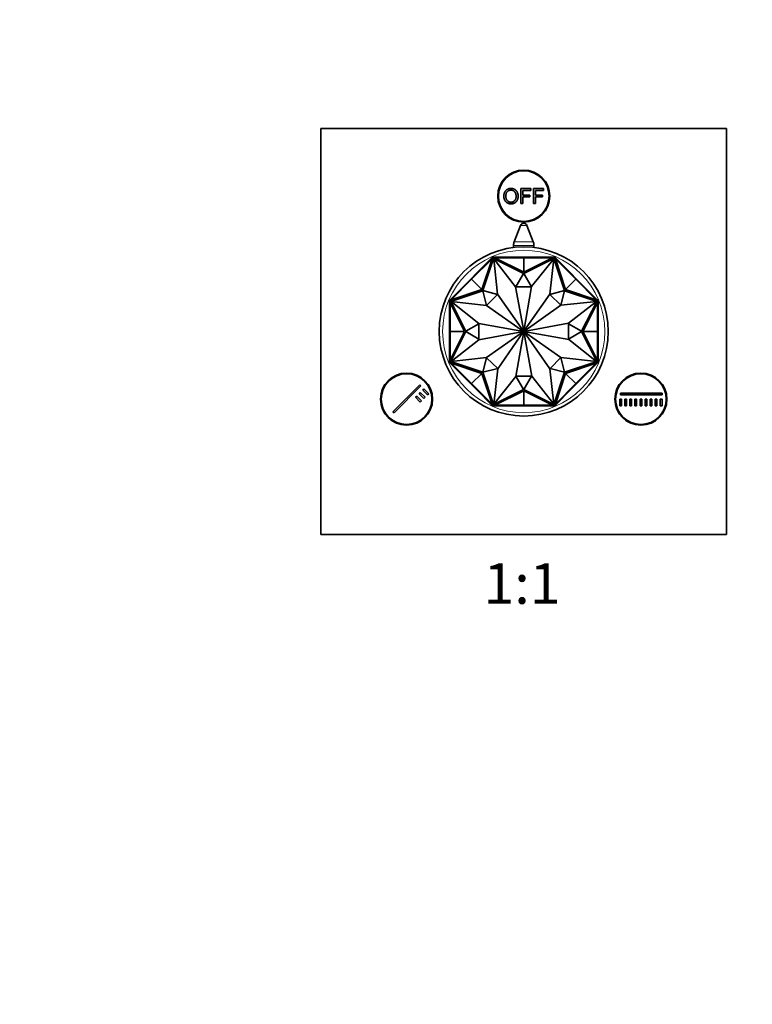
# Model space of a CAD drawing. Units: millimetres. Extents: x 0 to 760, y 0 to 1164.
# Drawn here: x 217 to 433, y 582 to 873 of the extents above; entities that cross this region are included whole.
import ezdxf
from ezdxf import colors
from ezdxf.entities.mleader import LeaderData, LeaderLine
from ezdxf.enums import TextEntityAlignment as Align
from ezdxf.math import Vec2, Vec3

# ---------------------------------------------------------------- set-up
doc = ezdxf.new("R2010")
doc.units = ezdxf.units.MM
doc.layers.add('DV1_Défaut', color=7, linetype='Continuous')
doc.layers.add('Défaut', color=7, linetype='Continuous')
doc.styles.add('SEACAD_ArialB', font='arialbd.ttf')

# ---------------------------------------------------------------- blocks, each defined once
blk = doc.blocks.new('_DOT')
at = {"color": 0}
blk.add_line((0, 0), (-1, 0), dxfattribs=at)
at = {"color": 0, "const_width": 0.333}
blk.add_lwpolyline([(-0.1665, 0, 1), (0.1665, 0, 1)], format="xyb", close=True, dxfattribs=at)
blk = doc.blocks.new('SE')
at = {"layer": 'DV1_Défaut', "color": 7, "linetype": 'Continuous', "lineweight": 35}
for p, q in [((305.7, 840.92), (425.7, 840.92)), ((305.7, 720.92), (305.7, 840.92)), ((425.7, 840.92), (425.7, 720.92)), ((364.82, 823.13), (367.81, 823.13)), ((364.82, 818.7), (364.82, 823.13)), ((365.41, 822.6), (365.41, 821.23)), ((367.81, 822.6), (365.41, 822.6)), ((365.41, 821.23), (367.49, 821.23)), ((365.41, 820.71), (365.41, 818.7)), ((367.49, 820.71), (365.41, 820.71)), ((367.49, 821.23), (367.49, 820.71)), ((367.81, 823.13), (367.81, 822.6)), ((368.6, 823.13), (371.58, 823.13)), ((368.6, 818.7), (368.6, 823.13)), ((369.18, 822.6), (369.18, 821.23)), ((371.58, 822.6), (369.18, 822.6)), ((369.18, 821.23), (371.26, 821.23)), ((369.18, 820.71), (369.18, 818.7)), ((371.26, 820.71), (369.18, 820.71)), ((371.26, 821.23), (371.26, 820.71)), ((371.58, 823.13), (371.58, 822.6)), ((365.41, 818.7), (364.82, 818.7)), ((369.18, 818.7), (368.6, 818.7)), ((364.76, 812.28), (362.9, 807.44)), ((368.49, 807.44), (366.63, 812.28)), ((362.7, 806.36), (362.7, 805.74)), ((368.7, 805.74), (368.7, 806.36)), ((350.28, 796.33), (356.33, 802.38)), ((351.67, 798.01), (356.31, 802.65)), ((353.32, 793.29), (356.33, 802.38)), ((356.79, 802.49), (353.64, 792.98)), ((356.58, 802.92), (356.31, 802.65)), ((356.38, 802.58), (356.31, 802.65)), ((356.44, 802.63), (356.31, 802.5)), ((356.31, 802.5), (356.38, 802.43)), ((356.33, 802.38), (356.47, 802.52)), ((356.65, 802.84), (356.44, 802.63)), ((356.44, 802.63), (356.51, 802.56)), ((356.51, 802.56), (356.47, 802.52)), ((356.67, 802.72), (356.51, 802.56)), ((356.96, 802.92), (356.58, 802.92)), ((356.58, 802.92), (356.62, 802.82)), ((356.58, 802.92), (356.58, 802.92)), ((356.65, 802.84), (356.72, 802.77)), ((356.67, 802.72), (356.72, 802.77)), ((356.88, 802.72), (356.67, 802.72)), ((356.88, 802.82), (356.68, 802.82)), ((356.68, 802.82), (356.68, 802.82)), ((356.72, 802.77), (356.68, 802.82)), ((365.65, 798.04), (356.79, 802.49)), ((357.96, 791.92), (356.85, 802.42)), ((356.85, 802.42), (363.27, 794.15)), ((357.07, 802.82), (356.88, 802.82)), ((356.88, 802.82), (356.88, 802.72)), ((356.94, 802.72), (356.88, 802.72)), ((356.94, 802.72), (357.14, 802.72)), ((356.96, 802.82), (356.96, 802.92)), ((363.53, 802.92), (356.96, 802.92)), ((357.07, 802.82), (357.07, 802.72)), ((365.7, 798.42), (357.14, 802.72)), ((365.7, 802.72), (357.14, 802.72)), ((363.53, 802.72), (363.53, 802.92)), ((365.69, 802.92), (363.53, 802.92)), ((363.53, 802.82), (363.53, 802.72)), ((363.53, 802.82), (365.7, 802.82)), ((365.69, 802.82), (365.69, 802.92)), ((365.7, 802.92), (365.69, 802.92)), ((365.7, 802.82), (365.7, 802.92)), ((365.7, 802.92), (367.87, 802.92)), ((365.7, 802.82), (365.7, 802.92)), ((365.7, 802.92), (365.7, 802.92)), ((365.7, 802.82), (365.7, 802.72)), ((365.7, 802.82), (367.87, 802.82)), ((365.7, 802.72), (365.7, 798.42)), ((365.7, 798.42), (374.25, 802.72)), ((365.7, 802.72), (374.25, 802.72)), ((374.6, 802.49), (365.74, 798.04)), ((367.87, 802.92), (374.43, 802.92)), ((367.87, 802.72), (367.87, 802.92)), ((367.87, 802.82), (367.87, 802.72)), ((374.55, 802.42), (368.02, 794.23)), ((373.37, 791.92), (374.55, 802.42)), ((374.25, 802.72), (374.45, 802.72)), ((374.51, 802.82), (374.33, 802.82)), ((374.33, 802.82), (374.33, 802.72)), ((374.43, 802.82), (374.43, 802.92)), ((374.81, 802.92), (374.43, 802.92)), ((374.51, 802.72), (374.45, 802.72)), ((374.71, 802.82), (374.51, 802.82)), ((374.51, 802.82), (374.51, 802.72)), ((374.73, 802.72), (374.51, 802.72)), ((377.75, 792.98), (374.6, 802.49)), ((374.74, 802.84), (374.67, 802.77)), ((374.71, 802.82), (374.67, 802.77)), ((374.67, 802.77), (374.73, 802.72)), ((374.71, 802.82), (374.71, 802.82)), ((374.88, 802.56), (374.73, 802.72)), ((374.95, 802.63), (374.74, 802.84)), ((374.77, 802.82), (374.81, 802.92)), ((374.77, 802.82), (374.77, 802.82)), ((374.81, 802.92), (374.81, 802.92)), ((375.08, 802.65), (374.81, 802.92)), ((374.95, 802.63), (374.88, 802.56)), ((374.92, 802.52), (374.88, 802.56)), ((374.92, 802.52), (375.06, 802.38)), ((375.08, 802.5), (374.95, 802.63)), ((375.01, 802.58), (375.08, 802.65)), ((375.08, 802.5), (375.01, 802.43)), ((378.07, 793.29), (375.06, 802.38)), ((381.11, 796.33), (375.06, 802.38)), ((379.72, 798.01), (375.08, 802.65)), ((350.14, 796.47), (351.67, 798.01)), ((350.21, 796.4), (351.74, 797.94)), ((351.82, 797.87), (351.67, 798.01)), ((351.74, 797.94), (351.82, 797.87)), ((363.39, 794.15), (365.65, 798.04)), ((365.74, 798.04), (368, 794.15)), ((379.58, 797.87), (379.72, 798.01)), ((379.65, 797.94), (379.58, 797.87)), ((379.65, 797.94), (381.18, 796.4)), ((381.25, 796.47), (379.72, 798.01)), ((348.6, 794.94), (343.96, 790.3)), ((350.28, 796.33), (344.23, 790.28)), ((350.14, 796.47), (348.6, 794.94)), ((348.75, 794.8), (348.6, 794.94)), ((348.68, 794.87), (350.21, 796.4)), ((348.68, 794.87), (348.75, 794.8)), ((350.21, 796.4), (350.14, 796.47)), ((350.21, 796.4), (350.14, 796.47)), ((350.21, 796.4), (350.14, 796.47)), ((350.14, 796.47), (350.14, 796.47)), ((350.14, 796.47), (350.14, 796.47)), ((350.21, 796.4), (350.28, 796.33)), ((350.28, 796.33), (353.32, 793.29)), ((381.11, 796.33), (378.07, 793.29)), ((381.18, 796.4), (381.11, 796.33)), ((381.11, 796.33), (387.16, 790.28)), ((381.18, 796.4), (381.25, 796.47)), ((381.18, 796.4), (381.25, 796.47)), ((381.18, 796.4), (381.25, 796.47)), ((381.18, 796.4), (382.72, 794.87)), ((381.25, 796.47), (382.79, 794.94)), ((381.25, 796.47), (381.25, 796.47)), ((381.25, 796.47), (381.25, 796.47)), ((382.72, 794.87), (382.64, 794.8)), ((382.65, 794.8), (382.79, 794.94)), ((382.79, 794.94), (387.43, 790.3)), ((353.63, 792.97), (344.12, 789.82)), ((353.32, 793.29), (344.23, 790.28)), ((354.73, 788.63), (353.63, 792.97)), ((353.64, 792.98), (357.92, 791.88)), ((357.92, 791.88), (354.73, 788.63)), ((365.67, 780.96), (357.96, 791.92)), ((363.27, 794.15), (365.69, 780.96)), ((368, 794.15), (363.39, 794.15)), ((368.02, 794.23), (365.7, 780.96)), ((365.72, 780.96), (373.37, 791.92)), ((373.41, 791.88), (377.75, 792.98)), ((376.66, 788.69), (373.41, 791.88)), ((377.76, 792.97), (376.66, 788.69)), ((387.27, 789.82), (377.76, 792.97)), ((378.07, 793.29), (387.16, 790.28)), ((343.96, 790.3), (343.7, 790.03)), ((343.7, 790.03), (343.7, 789.65)), ((343.8, 789.99), (343.7, 790.03)), ((343.7, 790.03), (343.7, 790.03)), ((343.7, 783.09), (343.7, 789.65)), ((343.8, 789.65), (343.7, 789.65)), ((343.98, 790.17), (343.77, 789.96)), ((343.77, 789.96), (343.84, 789.89)), ((343.8, 789.99), (343.8, 789.99)), ((343.8, 789.93), (343.8, 789.73)), ((343.8, 789.93), (343.8, 789.93)), ((343.8, 789.93), (343.84, 789.89)), ((343.8, 789.73), (343.8, 789.55)), ((343.8, 789.73), (343.9, 789.73)), ((343.8, 789.55), (343.9, 789.55)), ((343.84, 789.89), (343.9, 789.95)), ((344.05, 790.1), (343.9, 789.95)), ((343.9, 789.95), (343.9, 789.73)), ((343.9, 789.73), (343.9, 789.67)), ((343.9, 789.47), (343.9, 789.67)), ((348.2, 780.92), (343.9, 789.47)), ((343.9, 780.92), (343.9, 789.47)), ((344.04, 790.23), (343.96, 790.3)), ((344.11, 790.3), (343.98, 790.17)), ((343.98, 790.17), (344.05, 790.1)), ((344.09, 790.14), (344.05, 790.1)), ((344.09, 790.14), (344.23, 790.28)), ((344.11, 790.3), (344.18, 790.23)), ((344.12, 789.82), (348.57, 780.96)), ((354.7, 788.59), (344.2, 789.77)), ((344.2, 789.77), (352.38, 783.24)), ((376.7, 788.66), (387.2, 789.77)), ((387.2, 789.77), (378.93, 783.34)), ((382.82, 780.96), (387.27, 789.82)), ((383.2, 780.92), (387.5, 789.47)), ((387.16, 790.28), (387.3, 790.14)), ((387.28, 790.3), (387.21, 790.23)), ((387.41, 790.17), (387.28, 790.3)), ((387.34, 790.1), (387.3, 790.14)), ((387.41, 790.17), (387.34, 790.1)), ((387.5, 789.95), (387.34, 790.1)), ((387.36, 790.23), (387.43, 790.3)), ((387.62, 789.96), (387.41, 790.17)), ((387.7, 790.03), (387.43, 790.3)), ((387.5, 789.73), (387.5, 789.95)), ((387.5, 789.95), (387.55, 789.89)), ((387.5, 789.67), (387.5, 789.73)), ((387.6, 789.73), (387.5, 789.73)), ((387.5, 789.67), (387.5, 789.47)), ((387.6, 789.55), (387.5, 789.55)), ((387.5, 780.92), (387.5, 789.47)), ((387.62, 789.96), (387.55, 789.89)), ((387.55, 789.89), (387.6, 789.93)), ((387.7, 790.03), (387.6, 789.99)), ((387.6, 789.73), (387.6, 789.93)), ((387.6, 789.93), (387.6, 789.93)), ((387.6, 789.55), (387.6, 789.73)), ((387.6, 789.65), (387.7, 789.65)), ((387.7, 789.65), (387.7, 790.03)), ((387.7, 790.03), (387.7, 790.03)), ((387.7, 783.09), (387.7, 789.65)), ((365.65, 780.94), (354.7, 788.59)), ((365.74, 780.94), (376.7, 788.66)), ((343.9, 783.09), (343.7, 783.09)), ((343.7, 780.92), (343.7, 783.09)), ((343.8, 783.09), (343.9, 783.09)), ((343.8, 780.92), (343.8, 783.09)), ((348.57, 780.96), (352.46, 783.22)), ((352.38, 783.24), (365.65, 780.92)), ((352.46, 783.22), (352.46, 778.61)), ((378.93, 783.34), (365.74, 780.92)), ((378.93, 778.61), (378.93, 783.22)), ((378.93, 783.22), (382.82, 780.96)), ((387.5, 783.09), (387.7, 783.09)), ((387.6, 783.09), (387.5, 783.09)), ((387.6, 783.09), (387.6, 780.92)), ((387.7, 780.92), (387.7, 783.09)), ((343.8, 780.92), (343.7, 780.92)), ((343.8, 780.92), (343.7, 780.92)), ((343.7, 780.92), (343.7, 780.92)), ((343.7, 780.92), (343.7, 780.91)), ((343.8, 780.91), (343.7, 780.91)), ((343.7, 780.91), (343.7, 778.75)), ((343.8, 780.92), (343.9, 780.92)), ((343.8, 778.75), (343.8, 780.92)), ((343.9, 780.92), (348.2, 780.92)), ((348.2, 780.92), (343.9, 772.36)), ((343.9, 780.92), (343.9, 772.36)), ((348.57, 780.87), (344.12, 772.01)), ((352.46, 778.61), (348.57, 780.87)), ((352.46, 778.49), (365.65, 780.91)), ((365.65, 780.89), (354.7, 773.18)), ((365.67, 780.87), (358.02, 769.92)), ((363.37, 767.6), (365.69, 780.87)), ((368.12, 767.68), (365.7, 780.87)), ((365.72, 780.87), (373.44, 769.92)), ((379.01, 778.59), (365.74, 780.91)), ((365.74, 780.89), (376.7, 773.24)), ((382.82, 780.87), (378.93, 778.61)), ((387.27, 772.01), (382.82, 780.87)), ((387.5, 780.92), (383.2, 780.92)), ((383.2, 780.92), (387.5, 772.36)), ((387.5, 780.92), (387.5, 772.36)), ((387.6, 780.92), (387.5, 780.92)), ((387.6, 780.92), (387.7, 780.92)), ((387.6, 780.92), (387.7, 780.92)), ((387.6, 780.92), (387.6, 778.75)), ((387.6, 780.91), (387.7, 780.91)), ((387.7, 780.91), (387.7, 780.92)), ((387.7, 780.92), (387.7, 780.92)), ((387.7, 780.91), (387.7, 778.75)), ((343.9, 778.75), (343.7, 778.75)), ((343.7, 778.75), (343.7, 772.18)), ((343.8, 778.75), (343.9, 778.75)), ((344.2, 772.07), (352.46, 778.49)), ((387.2, 772.07), (379.01, 778.59)), ((387.5, 778.75), (387.7, 778.75)), ((387.6, 778.75), (387.5, 778.75)), ((387.7, 778.75), (387.7, 772.18)), ((343.8, 772.18), (343.7, 772.18)), ((343.7, 772.18), (343.7, 771.8)), ((343.7, 771.8), (343.8, 771.84)), ((343.7, 771.8), (343.7, 771.8)), ((343.7, 771.8), (343.96, 771.53)), ((343.77, 771.87), (343.84, 771.94)), ((343.77, 771.87), (343.98, 771.66)), ((343.8, 772.29), (343.8, 772.1)), ((343.8, 772.29), (343.9, 772.29)), ((343.8, 772.1), (343.9, 772.1)), ((343.8, 772.1), (343.8, 771.9)), ((343.84, 771.94), (343.8, 771.9)), ((343.8, 771.9), (343.8, 771.9)), ((343.9, 771.89), (343.84, 771.94)), ((343.9, 772.16), (343.9, 772.36)), ((343.9, 772.16), (343.9, 772.1)), ((343.9, 772.1), (343.9, 771.89)), ((343.9, 771.89), (344.05, 771.73)), ((344.04, 771.6), (343.96, 771.53)), ((348.6, 766.89), (343.96, 771.53)), ((343.98, 771.66), (344.05, 771.73)), ((343.98, 771.66), (344.11, 771.53)), ((344.05, 771.73), (344.09, 771.69)), ((344.23, 771.55), (344.09, 771.69)), ((344.11, 771.53), (344.18, 771.6)), ((344.12, 772.01), (353.63, 768.86)), ((354.7, 773.18), (344.2, 772.07)), ((353.32, 768.54), (344.23, 771.55)), ((350.28, 765.5), (344.23, 771.55)), ((353.63, 768.86), (354.73, 773.14)), ((354.73, 773.14), (357.99, 769.95)), ((373.47, 769.95), (376.66, 773.21)), ((376.66, 773.21), (377.76, 768.86)), ((376.7, 773.24), (387.2, 772.07)), ((377.76, 768.86), (387.27, 772.01)), ((378.07, 768.54), (387.16, 771.55)), ((381.11, 765.5), (387.16, 771.55)), ((382.79, 766.89), (387.43, 771.53)), ((387.3, 771.69), (387.16, 771.55)), ((387.28, 771.53), (387.21, 771.6)), ((387.28, 771.53), (387.41, 771.66)), ((387.3, 771.69), (387.34, 771.73)), ((387.34, 771.73), (387.5, 771.89)), ((387.41, 771.66), (387.34, 771.73)), ((387.36, 771.6), (387.43, 771.53)), ((387.41, 771.66), (387.62, 771.87)), ((387.43, 771.53), (387.7, 771.8)), ((387.5, 772.36), (387.5, 772.16)), ((387.6, 772.29), (387.5, 772.29)), ((387.5, 772.1), (387.5, 772.16)), ((387.5, 771.89), (387.5, 772.1)), ((387.6, 772.1), (387.5, 772.1)), ((387.55, 771.94), (387.5, 771.89)), ((387.6, 771.9), (387.55, 771.94)), ((387.62, 771.87), (387.55, 771.94)), ((387.6, 772.1), (387.6, 772.29)), ((387.6, 772.18), (387.7, 772.18)), ((387.6, 771.9), (387.6, 772.1)), ((387.6, 771.9), (387.6, 771.9)), ((387.6, 771.84), (387.7, 771.8)), ((387.6, 771.84), (387.6, 771.84)), ((387.7, 771.8), (387.7, 772.18)), ((387.7, 771.8), (387.7, 771.8)), ((350.28, 765.5), (353.32, 768.54)), ((353.32, 768.54), (356.33, 759.45)), ((357.99, 769.95), (353.64, 768.85)), ((353.64, 768.85), (356.79, 759.34)), ((358.02, 769.92), (356.85, 759.42)), ((373.44, 769.92), (374.55, 759.42)), ((377.75, 768.85), (373.47, 769.95)), ((374.6, 759.34), (377.75, 768.85)), ((378.07, 768.54), (375.06, 759.45)), ((381.11, 765.5), (378.07, 768.54)), ((348.75, 767.04), (348.6, 766.89)), ((350.14, 765.36), (348.6, 766.89)), ((348.68, 766.96), (348.75, 767.04)), ((350.21, 765.43), (348.68, 766.96)), ((350.21, 765.43), (350.14, 765.36)), ((350.21, 765.43), (350.14, 765.36)), ((350.21, 765.43), (350.14, 765.36)), ((350.21, 765.43), (350.28, 765.5)), ((351.74, 763.9), (350.21, 765.43)), ((350.28, 765.5), (356.33, 759.45)), ((356.85, 759.42), (363.37, 767.6)), ((365.65, 763.79), (363.39, 767.68)), ((363.39, 767.68), (368, 767.68)), ((368, 767.68), (365.74, 763.79)), ((374.55, 759.42), (368.12, 767.68)), ((381.11, 765.5), (375.06, 759.45)), ((381.18, 765.43), (379.65, 763.9)), ((381.18, 765.43), (381.11, 765.5)), ((382.72, 766.96), (381.18, 765.43)), ((381.18, 765.43), (381.25, 765.36)), ((381.18, 765.43), (381.25, 765.36)), ((381.18, 765.43), (381.25, 765.36)), ((381.25, 765.36), (382.79, 766.89)), ((382.65, 767.04), (382.79, 766.89)), ((382.72, 766.96), (382.65, 767.04)), ((326.99, 757.2), (334.94, 765.16)), ((335.3, 764.8), (327.34, 756.85)), ((334.77, 762.51), (335.12, 762.86)), ((336.18, 761.09), (334.77, 762.51)), ((334.94, 765.16), (335.3, 764.8)), ((335.12, 762.86), (336.53, 761.45)), ((335.83, 763.57), (336.18, 763.92)), ((337.24, 762.15), (335.83, 763.57)), ((336.18, 763.92), (337.6, 762.51)), ((337.6, 762.51), (337.24, 762.15)), ((350.14, 765.36), (351.67, 763.82)), ((350.14, 765.36), (350.14, 765.36)), ((350.14, 765.36), (350.14, 765.36)), ((351.82, 763.97), (351.67, 763.82)), ((351.67, 763.82), (356.31, 759.18)), ((351.74, 763.9), (351.82, 763.97)), ((356.79, 759.34), (365.65, 763.79)), ((365.7, 763.42), (357.14, 759.12)), ((365.7, 759.12), (365.7, 763.42)), ((365.7, 763.42), (374.25, 759.12)), ((365.74, 763.79), (374.6, 759.34)), ((379.72, 763.82), (375.08, 759.18)), ((379.58, 763.97), (379.72, 763.82)), ((379.65, 763.9), (379.58, 763.97)), ((381.25, 765.36), (379.72, 763.82)), ((381.25, 765.36), (381.25, 765.36)), ((381.25, 765.36), (381.25, 765.36)), ((394.34, 762.67), (406.59, 762.67)), ((394.34, 762.17), (394.34, 762.67)), ((406.59, 762.67), (406.59, 762.17)), ((333.71, 761.45), (334.06, 761.8)), ((335.12, 760.03), (333.71, 761.45)), ((334.06, 761.8), (335.47, 760.39)), ((335.47, 760.39), (335.12, 760.03)), ((336.53, 761.45), (336.18, 761.09)), ((394.09, 760.92), (394.59, 760.92)), ((394.09, 758.92), (394.09, 760.92)), ((406.59, 762.17), (394.34, 762.17)), ((394.59, 760.92), (394.59, 758.92)), ((395.59, 758.92), (395.59, 760.92)), ((395.59, 760.92), (396.09, 760.92)), ((396.09, 760.92), (396.09, 758.92)), ((397.09, 758.92), (397.09, 760.92)), ((397.09, 760.92), (397.59, 760.92)), ((397.59, 760.92), (397.59, 758.92)), ((398.59, 758.92), (398.59, 760.92)), ((398.59, 760.92), (399.09, 760.92)), ((399.09, 760.92), (399.09, 758.92)), ((400.09, 758.92), (400.09, 760.92)), ((400.09, 760.92), (400.59, 760.92)), ((400.59, 760.92), (400.59, 758.92)), ((401.59, 758.92), (401.59, 760.92)), ((401.59, 760.92), (402.09, 760.92)), ((402.09, 760.92), (402.09, 758.92)), ((403.09, 758.92), (403.09, 760.92)), ((403.09, 760.92), (403.59, 760.92)), ((403.59, 760.92), (403.59, 758.92)), ((404.59, 758.92), (404.59, 760.92)), ((404.59, 760.92), (405.09, 760.92)), ((405.09, 760.92), (405.09, 758.92)), ((406.09, 758.92), (406.09, 760.92)), ((406.09, 760.92), (406.59, 760.92)), ((406.59, 760.92), (406.59, 758.92)), ((327.34, 756.85), (326.99, 757.2)), ((356.31, 759.33), (356.38, 759.4)), ((356.31, 759.33), (356.44, 759.2)), ((356.38, 759.26), (356.31, 759.18)), ((356.31, 759.18), (356.58, 758.92)), ((356.47, 759.31), (356.33, 759.45)), ((356.44, 759.2), (356.51, 759.27)), ((356.44, 759.2), (356.65, 758.99)), ((356.47, 759.31), (356.51, 759.27)), ((356.51, 759.27), (356.67, 759.12)), ((356.62, 759.02), (356.58, 758.92)), ((356.58, 758.92), (356.96, 758.92)), ((356.58, 758.92), (356.58, 758.92)), ((356.62, 759.02), (356.62, 759.02)), ((356.65, 758.99), (356.72, 759.06)), ((356.67, 759.12), (356.88, 759.12)), ((356.72, 759.06), (356.67, 759.12)), ((356.68, 759.02), (356.72, 759.06)), ((356.68, 759.02), (356.88, 759.02)), ((356.68, 759.02), (356.68, 759.02)), ((356.88, 759.12), (356.94, 759.12)), ((356.88, 759.02), (356.88, 759.12)), ((356.88, 759.02), (357.07, 759.02)), ((357.14, 759.12), (356.94, 759.12)), ((356.96, 759.02), (356.96, 758.92)), ((363.53, 758.92), (356.96, 758.92)), ((357.07, 759.02), (357.07, 759.12)), ((365.7, 759.12), (357.14, 759.12)), ((363.53, 759.12), (363.53, 758.92)), ((363.53, 759.02), (363.53, 759.12)), ((365.7, 759.02), (363.53, 759.02)), ((365.69, 758.92), (363.53, 758.92)), ((365.69, 759.02), (365.69, 758.92)), ((365.69, 758.92), (365.7, 758.92)), ((365.7, 759.12), (374.25, 759.12)), ((365.7, 759.02), (365.7, 759.12)), ((365.7, 759.02), (365.7, 758.92)), ((365.7, 759.02), (365.7, 758.92)), ((367.87, 759.02), (365.7, 759.02)), ((365.7, 758.92), (367.87, 758.92)), ((365.7, 758.92), (365.7, 758.92)), ((367.87, 759.12), (367.87, 758.92)), ((367.87, 759.02), (367.87, 759.12)), ((367.87, 758.92), (374.43, 758.92)), ((374.45, 759.12), (374.25, 759.12)), ((374.33, 759.02), (374.33, 759.12)), ((374.33, 759.02), (374.51, 759.02)), ((374.43, 759.02), (374.43, 758.92)), ((374.43, 758.92), (374.81, 758.92)), ((374.45, 759.12), (374.51, 759.12)), ((374.51, 759.12), (374.73, 759.12)), ((374.51, 759.02), (374.51, 759.12)), ((374.51, 759.02), (374.71, 759.02)), ((374.73, 759.12), (374.67, 759.06)), ((374.67, 759.06), (374.71, 759.02)), ((374.74, 758.99), (374.67, 759.06)), ((374.71, 759.02), (374.71, 759.02)), ((374.73, 759.12), (374.88, 759.27)), ((374.74, 758.99), (374.95, 759.2)), ((374.81, 758.92), (374.77, 759.02)), ((374.81, 758.92), (375.08, 759.18)), ((374.81, 758.92), (374.81, 758.92)), ((374.88, 759.27), (374.92, 759.31)), ((374.95, 759.2), (374.88, 759.27)), ((375.06, 759.45), (374.92, 759.31)), ((374.95, 759.2), (375.08, 759.33)), ((375.08, 759.33), (375.01, 759.4)), ((375.01, 759.26), (375.08, 759.18)), ((394.59, 758.92), (394.09, 758.92)), ((396.09, 758.92), (395.59, 758.92)), ((397.59, 758.92), (397.09, 758.92)), ((399.09, 758.92), (398.59, 758.92)), ((400.59, 758.92), (400.09, 758.92)), ((402.09, 758.92), (401.59, 758.92)), ((403.59, 758.92), (403.09, 758.92)), ((405.09, 758.92), (404.59, 758.92)), ((406.59, 758.92), (406.09, 758.92)), ((425.7, 720.92), (305.7, 720.92))]:
    blk.add_line(p, q, dxfattribs=at)
at = {"layer": 'DV1_Défaut', "color": 7, "linetype": 'Continuous', "lineweight": 18}
for p, q in [((364.76, 812.28), (366.63, 812.28)), ((362.7, 806.36), (368.7, 806.36)), ((362.9, 807.44), (368.49, 807.44))]:
    blk.add_line(p, q, dxfattribs=at)
at = {"layer": 'DV1_Défaut', "color": 7, "linetype": 'Continuous', "lineweight": 35}
for centre, radius in [((365.7, 820.92), 7.7), ((365.7, 820.92), 7.5), ((365.7, 780.92), 25), ((331.05, 760.92), 7.7), ((331.05, 760.92), 7.5), ((400.34, 760.92), 7.7), ((400.34, 760.92), 7.5)]:
    blk.add_circle(centre, radius, dxfattribs=at)
at = {"layer": 'DV1_Défaut', "color": 7, "linetype": 'Continuous', "lineweight": 18}
blk.add_circle((365.7, 780.92), 24, dxfattribs=at)
at = {"layer": 'DV1_Défaut', "color": 7, "linetype": 'Continuous', "lineweight": 35}
for centre, radius, start, end in [((365.7, 811.92), 1, 21.0888, 158.9112), ((365.7, 806.36), 3, 158.9112, 180), ((365.7, 806.36), 3, 0, 21.0888), ((365.7, 780.92), 0.05, 145.0991, 170.0788), ((365.7, 780.92), 0.05, 190.3853, 215.131), ((365.7, 780.92), 0.05, 100.3853, 125.131), ((365.7, 780.92), 0.05, 235.0991, 260.0788), ((365.7, 780.92), 0.05, 55.0991, 80.0788), ((365.7, 780.92), 0.05, 280.3853, 305.131), ((365.7, 780.92), 0.05, 10.3853, 35.131), ((365.7, 780.92), 0.05, 325.0991, 350.0788)]:
    blk.add_arc(centre, radius, start, end, dxfattribs=at)
for points, knots in [([(359.81, 820.86), (359.81, 821.96), (360.4, 822.58), (360.99, 823.21), (361.93, 823.21), (362.54, 823.21), (363.03, 822.91), (363.52, 822.62), (363.78, 822.1), (364.04, 821.57), (364.04, 820.91), (364.04, 820.24), (363.77, 819.7), (363.5, 819.17), (363, 818.9), (362.5, 818.63), (361.92, 818.63), (361.3, 818.63), (360.81, 818.93), (360.31, 819.23), (360.06, 819.75), (359.81, 820.27), (359.81, 820.86)], [0, 0, 0, 0.090909, 0.090909, 0.181818, 0.181818, 0.272727, 0.272727, 0.363636, 0.363636, 0.454545, 0.454545, 0.545455, 0.545455, 0.636364, 0.636364, 0.727273, 0.727273, 0.818182, 0.818182, 0.909091, 0.909091, 1, 1, 1]), ([(360.41, 820.85), (360.41, 820.05), (360.84, 819.59), (361.27, 819.13), (361.92, 819.13), (362.58, 819.13), (363.01, 819.59), (363.44, 820.06), (363.44, 820.91), (363.44, 821.45), (363.25, 821.85), (363.07, 822.26), (362.72, 822.48), (362.37, 822.7), (361.93, 822.7), (361.31, 822.7), (360.86, 822.27), (360.41, 821.85), (360.41, 820.85)], [0, 0, 0, 0.111111, 0.111111, 0.222222, 0.222222, 0.333333, 0.333333, 0.444444, 0.444444, 0.555556, 0.555556, 0.666667, 0.666667, 0.777778, 0.777778, 0.888889, 0.888889, 1, 1, 1])]:
    blk.add_open_spline(points, degree=2, knots=knots, dxfattribs=at)

msp = doc.modelspace()

# ---------------------------------------------------------------- block references
at = {"layer": 'Défaut'}
msp.add_blockref('SE', (0, 0), dxfattribs=at)

# ---------------------------------------------------------------- texts
at = {"layer": 'Défaut', "color": 7, "linetype": 'Continuous', "lineweight": 35, "style": 'SEACAD_ArialB'}
msp.add_text('1:1', height=12, dxfattribs=at).set_placement((353.83, 712.42), align=Align.TOP_LEFT)

# ---------------------------------------------------------------- leaders
at = {"layer": 'Défaut', "color": 7, "linetype": 'Continuous', "lineweight": 18}
ml = msp.add_multileader_mtext('Standard', dxfattribs=at)
ml.set_content('{\\pxsm0.9;\\fSolid Edge ISO|b1||i0||c0|p34;\\W1.;07/11/2018\\P}', color=256)
ml.set_leader_properties()
ml.set_arrow_properties(name='DOT')
ml.build(insert=Vec2(0, 0))
ml.multileader.update_dxf_attribs({"leader_type": 0, "dogleg_length": 0, "arrow_head_size": 12})
ctx = ml.context
ctx.base_point, ctx.char_height, ctx.arrow_head_size, ctx.landing_gap_size = Vec3(656.6, 1156.97), 12, 12, 4.2
notes = []
notes.append((ctx, [(0, (0, 0, 0), (0, 0), (1, 0), 1, [])]))
ctx.mtext.insert = Vec3(658.6, 1163.09)
for ctx, leaders in notes:
    for number, flags, end, landing, length, lines in leaders:
        leader = LeaderData()
        leader.index, (leader.has_last_leader_line, leader.has_dogleg_vector, leader.attachment_direction) = number, flags
        leader.last_leader_point, leader.dogleg_vector, leader.dogleg_length = Vec3(end), Vec3(landing), length
        for number, points, colour, breaks in lines:
            line = LeaderLine()
            line.index, line.vertices, line.color, line.breaks = number, Vec3.list(points), colors.encode_raw_color(colour), breaks
            leader.lines.append(line)
        ctx.leaders.append(leader)

doc.saveas('drawing.dxf')
